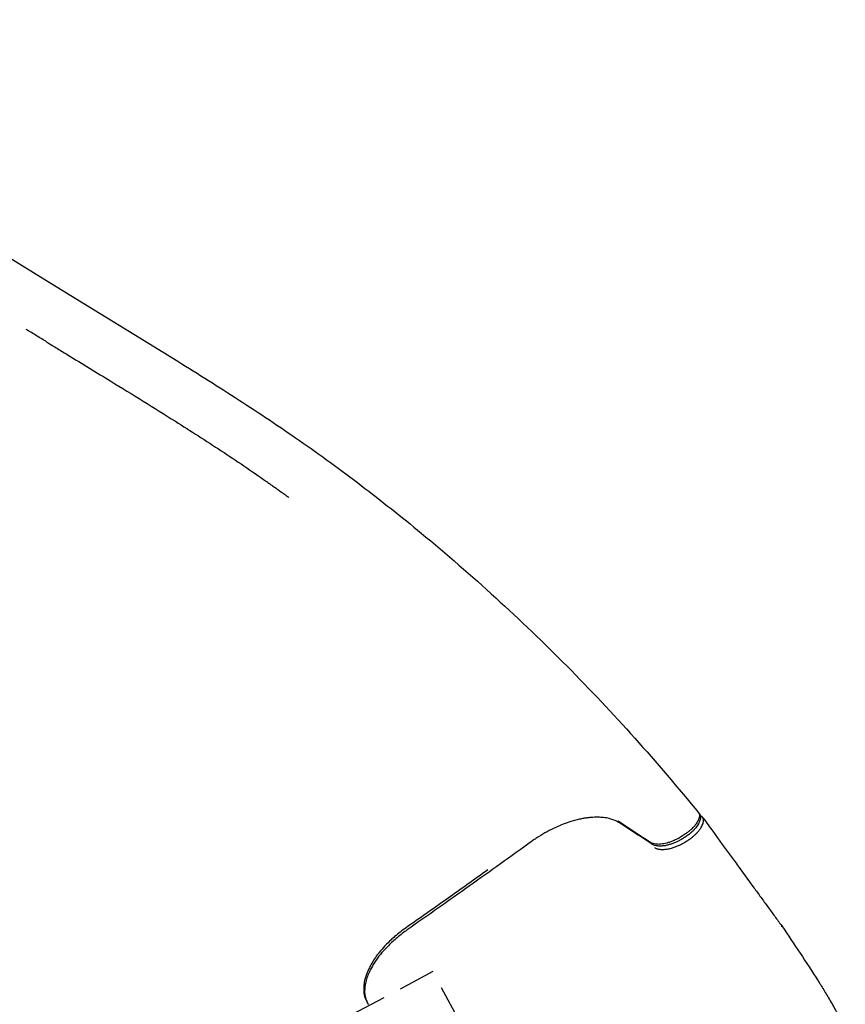
# Model space of a CAD drawing. Units: millimetres. Extents: x 0 to 59400, y 0 to 21000.
# Drawn here: x 12896 to 13954, y 10676 to 11939 of the extents above; entities that cross this region are included whole.
import ezdxf

# ---------------------------------------------------------------- set-up
doc = ezdxf.new("R2010")
doc.units = ezdxf.units.MM
doc.header["$LTSCALE"] = 15
doc.linetypes.add('HIDDEN2', pattern=[4.7625, 3.175, -1.5875])
for name, color, linetype in [('P001', 131, 'Continuous'), ('P019', 71, 'Continuous'), ('P901', 135, 'Continuous')]:
    doc.layers.add(name, color=color, linetype=linetype)

# ---------------------------------------------------------------- blocks, each defined once
blk = doc.blocks.new('PWS_バナナスライダーマット')
at = {"layer": 'P901', "linetype": 'HIDDEN2'}
blk.add_lwpolyline([(-55.1, -2896.8), (16.3, -2931.6), (454.6, -2032.8), (307.5, -1961.1)], dxfattribs=at)

msp = doc.modelspace()

# ---------------------------------------------------------------- linework, layer by layer
at = {"layer": 'P001'}
for p, q in [((13766.6, 10920.7), (13767.5, 10919.3)), ((13772, 10914.5), (13771.1, 10915.9))]:
    msp.add_line(p, q, dxfattribs=at)
for points in [[(12385.8, 11938.8, 0.001346), (12447.3, 11901.1, -0.000655), (12508.9, 11863.4, -0.000313), (12556.3, 11834.4, -0.000138), (12603.7, 11805.2, -0.000128), (12669.4, 11764.8, -0.000144), (12735, 11724.4), (12942.2, 11596.5), (13098.4, 11500.6, -0.004351), (13176.9, 11450.9, -0.008108), (13254.1, 11399.2, -0.011659), (13333.4, 11341.4, -0.009228), (13410.3, 11280.3, -0.025166), (13597.3, 11109.5, -0.02465), (13766.4, 10921)], [(12930.5, 11525.3, 0.00062), (12917.2, 11533.4, 0.000645), (12904, 11541.5)], [(12917.3, 11533.4, -0.000001), (12917.3, 11533.4, -0.000001), (12917.3, 11533.4)], [(12930.5, 11525.3, 0.000264), (12944.2, 11516.9, 0.000196), (12957.8, 11508.6, 0.000023), (12985.1, 11491.8, -0.000382), (13012.4, 11475.1, -0.000962), (13053.8, 11449.6, -0.002109), (13095.1, 11423.8, -0.00452), (13153.9, 11385.9, -0.007726), (13211.8, 11346.6, -0.000673), (13215.8, 11343.8, -0.000727), (13219.8, 11341)], [(13219.8, 11341, -0.00114), (13224.3, 11337.8, -0.000485), (13228.8, 11334.6, -0.000286), (13230.9, 11333.1, -0.000285), (13233, 11331.6)], [(13233, 11331.6, -0.000541), (13236.8, 11328.8, -0.000538), (13240.7, 11326)], [(13664.4, 10908.7, 0.055404), (13657.2, 10912.3, 0.039011), (13649.5, 10914.6, 0.029217), (13642.5, 10915.6, 0.022424), (13635.4, 10915.9, 0.004117), (13634, 10915.9, 0.003951), (13632.7, 10915.8, 0.011855), (13628.3, 10915.6, 0.010493), (13624, 10915.1, 0.010537), (13619.4, 10914.5, 0.00955), (13614.9, 10913.6, 0.012676), (13608.6, 10912.1, 0.011345), (13602.3, 10910.3, 0.016885), (13592.5, 10906.9, 0.015077), (13583, 10902.9, 0.017612), (13571.7, 10897.3, 0.016784), (13560.9, 10890.9, 0.0072), (13556.3, 10887.9, 0.007297), (13551.9, 10884.8)], [(13768.4, 10915.4, -0.02624), (13768.2, 10913.6, -0.023299), (13767.7, 10911.9, -0.027626), (13766.9, 10909.6, -0.022501), (13765.9, 10907.5, -0.026542), (13764.2, 10904.8, -0.020145), (13762.3, 10902.3, -0.021032), (13759.9, 10899.5, -0.016492), (13757.2, 10896.8, -0.020715), (13753.1, 10893.5, -0.017311), (13748.9, 10890.4, -0.016586), (13744.4, 10887.6, -0.016415), (13739.7, 10885.1, -0.011445), (13736.4, 10883.6, -0.012444), (13733.1, 10882.3, -0.009481), (13730.7, 10881.4, -0.010633), (13728.2, 10880.7, -0.006959), (13726.7, 10880.2, -0.00763), (13725.1, 10879.9, -0.011191), (13723, 10879.4, -0.013168), (13720.8, 10879.1, -0.013012), (13718.8, 10878.9, -0.01555), (13716.8, 10878.8, -0.015129), (13715, 10878.9, -0.018036), (13713.3, 10879, -0.044165), (13709.6, 10879.8, -0.061247), (13706.1, 10881.4, -0.004152), (13705.9, 10881.5, -0.004224), (13705.7, 10881.6)], [(13767.2, 10918.1, -0.023383), (13767, 10916.6, -0.020427), (13766.7, 10915.2, -0.028562), (13766, 10913.1, -0.022357), (13765, 10911, -0.023989), (13763.7, 10908.7, -0.018527), (13762.1, 10906.4, -0.007608), (13761.4, 10905.5, -0.007046), (13760.6, 10904.5, -0.016877), (13758.4, 10902.1, -0.013798), (13756.1, 10899.9, -0.016929), (13752.8, 10897.1, -0.01441), (13749.4, 10894.4, -0.009757), (13746.8, 10892.7, -0.009297), (13744.3, 10891.1)], [(13746.1, 10882.5, 0.016746), (13750.9, 10885.4, 0.017852), (13755.5, 10888.5, 0.014302), (13758.8, 10891.1, 0.016908), (13762, 10893.9, 0.015621), (13764.4, 10896.4, 0.01972), (13766.7, 10899.1, 0.01542), (13768.2, 10901, 0.019197), (13769.5, 10903.1, 0.025202), (13770.8, 10905.6, 0.033241), (13771.7, 10908.2, 0.03207), (13772.3, 10910.5, 0.039795), (13772.5, 10912.8)], [(13766.4, 10921, -0.074957), (13766.9, 10920.1, -0.065328), (13767.2, 10919.1, -0.029527), (13767.2, 10918.6, -0.024828), (13767.2, 10918.1)], [(13767.5, 10919.3, -0.073213), (13768.2, 10917.8, -0.06562), (13768.5, 10916.2, -0.013221), (13768.5, 10915.8, -0.012575), (13768.5, 10915.5)], [(13771.1, 10915.9, 0.080752), (13770.1, 10917, 0.072457), (13768.8, 10917.8, 0.01457), (13768.5, 10917.9, 0.013627), (13768.2, 10918)], [(13772.5, 10912.8, 0.063884), (13772.4, 10913.7, 0.081444), (13772, 10914.5)], [(13772, 10914.5, -0.003345), (13778.2, 10906.2, -0.001428), (13784.3, 10897.8), (13796.4, 10881, -0.000254), (13806.6, 10867.1, -0.000139), (13816.7, 10853.3), (13836.9, 10825.5, 0.0002), (13845.8, 10813.3, 0.000273), (13854.7, 10801, 0.000191), (13863.6, 10788.8, 0.000264), (13872.6, 10776.6)], [(13704.2, 10883.6, -0.000293), (13683.5, 10897.2, -0.000366), (13662.9, 10910.7)], [(13705.7, 10881.7, -0.000341), (13685, 10895.2, -0.000361), (13664.4, 10908.7)], [(13744.3, 10891.1, -0.018509), (13738.8, 10888.1, -0.0197), (13733.2, 10885.5, -0.01452), (13729.2, 10884, -0.017427), (13725.1, 10882.7, -0.017327), (13721.4, 10881.9, -0.022823), (13717.7, 10881.3, -0.018209), (13715.1, 10881.1, -0.023913), (13712.5, 10881.2, -0.024282), (13710.2, 10881.4, -0.031859), (13707.9, 10882, -0.032115), (13706, 10882.7, -0.039925), (13704.2, 10883.6)], [(13551.9, 10884.8, -0.001607), (13472.4, 10827.9, -0.001812), (13392.5, 10771.5)], [(13709.5, 10877, 0.028737), (13710.8, 10876.3, 0.024705), (13712.1, 10875.7, 0.024891), (13713.6, 10875.2, 0.020527), (13715.2, 10874.9, 0.024388), (13717.2, 10874.6, 0.019169), (13719.3, 10874.5, 0.021767), (13722, 10874.6, 0.016844), (13724.7, 10874.9, 0.018675), (13728.1, 10875.5, 0.014902), (13731.4, 10876.3, 0.018411), (13735.8, 10877.8, 0.015388), (13740.1, 10879.5, 0.010732), (13743.1, 10881, 0.010252), (13746.1, 10882.5)], [(13495.6, 10848.2, -0.001112), (13443.3, 10811, -0.001199), (13390.9, 10774.1)], [(13390.9, 10774.1, 0.012566), (13383.4, 10768.6, 0.013103), (13376.3, 10762.7, 0.004378), (13374, 10760.7, 0.004489), (13371.8, 10758.7)], [(13872.9, 10775.4, 0.075123), (13872.8, 10776, 0.097816), (13872.6, 10776.6)], [(13872.6, 10776.5, -0.003976), (13896.2, 10741.5, -0.003492), (13919.2, 10706.1, -0.000619), (13921.8, 10702, -0.000827), (13924.3, 10698)], [(13392.5, 10771.5, 0.021321), (13379.9, 10761.8, 0.02366), (13368.2, 10751.1, 0.019443), (13360, 10742.2, 0.023686), (13352.6, 10732.6, 0.020216), (13347.7, 10724.8, 0.025892), (13343.5, 10716.6, 0.023538), (13340.8, 10709.8, 0.031007), (13338.8, 10702.7, 0.02798), (13338, 10697, 0.036026), (13337.8, 10691.2, 0.048137), (13338.8, 10684.6, 0.059368), (13341.2, 10678.4, 0.007734), (13341.6, 10677.6, 0.007775), (13342, 10676.9)], [(13371.8, 10758.7, 0.016981), (13363.9, 10750.9, 0.019642), (13356.6, 10742.5, 0.015995), (13351.6, 10735.8, 0.019081), (13347.1, 10728.8, 0.017073), (13343.9, 10722.9, 0.020796), (13341.1, 10716.7, 0.018065), (13339.3, 10711.7, 0.021884), (13337.8, 10706.6, 0.018312), (13337.1, 10702.6, 0.021528), (13336.7, 10698.5, 0.021368), (13336.6, 10694.8, 0.024675), (13336.8, 10691, 0.029591), (13337.6, 10686.9, 0.03331), (13338.8, 10683, 0.033503), (13340.5, 10679.3, 0.0344), (13342.7, 10675.9)], [(13924.3, 10698, -0.003236), (13928.5, 10691.1, -0.004416), (13932.6, 10684.1)], [(13932.6, 10684.1, -0.000367), (13937.1, 10676.4, 0.000063), (13941.6, 10668.6, 0.000157), (13943.7, 10664.9, 0.000292), (13945.8, 10661.3, 0.000813), (13950, 10654.2, 0.001132), (13954.1, 10647.1)]]:
    msp.add_lwpolyline(points, format="xyb", dxfattribs=at)
at = {"layer": 'P001', "extrusion": (0, 0, -1)}
msp.add_ellipse((13920.1, 10695.4), major_axis=(4.25, 2.63), ratio=0.534726, start_param=6.278142, end_param=6.283186, dxfattribs=at)
at = {"layer": 'P001'}
msp.add_ellipse((13928.3, 10681.6), major_axis=(-4.33, -2.5), ratio=0.533511, start_param=3.141667, end_param=3.14168, dxfattribs=at)

# ---------------------------------------------------------------- block references
at = {"layer": 'P019', "rotation": 54.09092723084427}
msp.add_blockref('PWS_バナナスライダーマット', (11512.2, 11542), dxfattribs=at)

doc.saveas('drawing.dxf')
